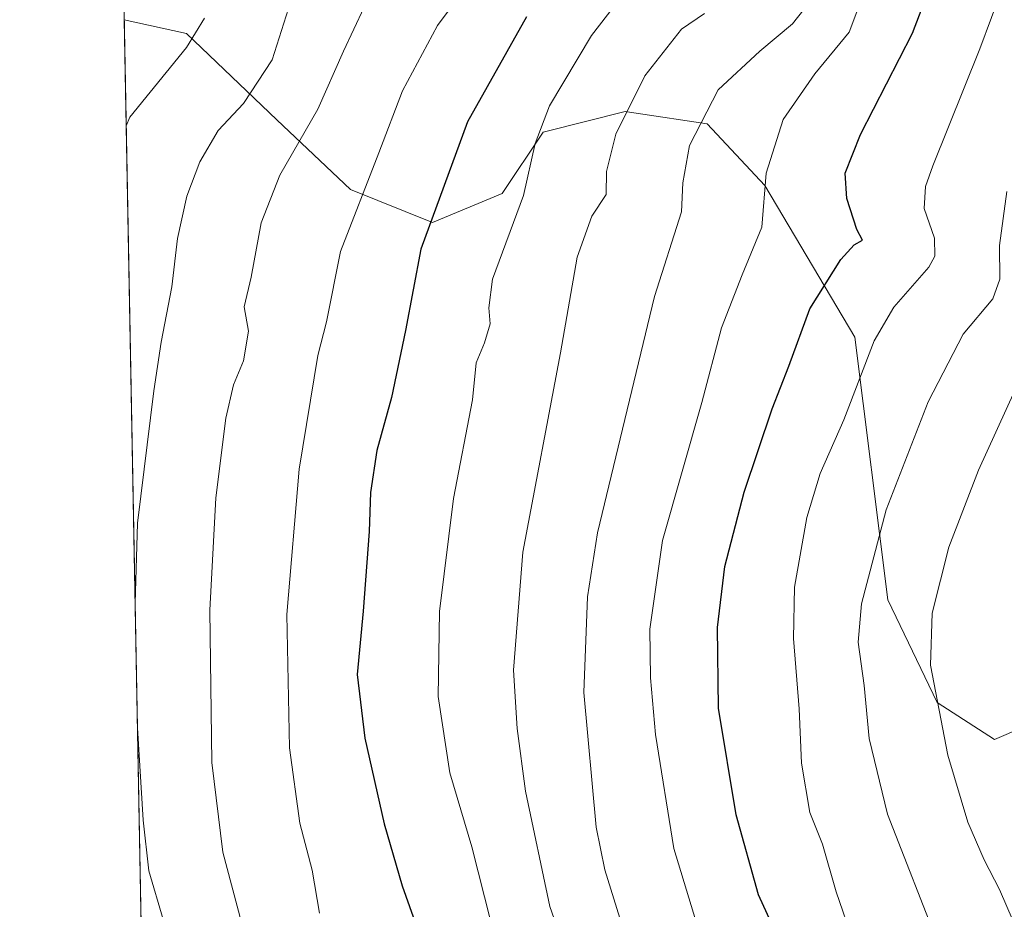
# Model space of a CAD drawing. Units: metres. Extents: x 627099 to 628959, y 4773645 to 4775918.
# Drawn here: x 627099 to 627275, y 4774718 to 4774878 of the extents above; entities that cross this region are included whole.
import ezdxf

# ---------------------------------------------------------------- set-up
doc = ezdxf.new("R2010")
doc.units = ezdxf.units.M
doc.header["$MEASUREMENT"] = 0
for name, color, linetype, lineweight in [('Arbolado forestal CxS', 92, 'Continuous', 0), ('Comarca CxS', 21, 'Continuous', 0), ('Comunidad Autónoma CxS', 142, 'Continuous', 0), ('Curva de nivel maestra', 30, 'Continuous', 30), ('Curva de nivel normal', 30, 'Continuous', 0), ('Municipio CxS', 4, 'Continuous', 0), ('Pastizal CxS', 92, 'Continuous', 0), ('Provincia CxS', 1, 'Continuous', 0)]:
    doc.layers.add(name, color=color, linetype=linetype, lineweight=lineweight)

# ---------------------------------------------------------------- blocks, each defined once
blk = doc.blocks.new('*U4')
at = {"layer": 'Arbolado forestal CxS', "color": 92, "linetype": 'Continuous', "lineweight": 0}
blk.add_polyline3d([(627284.0358999996, 4774753.013300001, 797.0387000000047), (627273.7191000005, 4774748.589299999, 792.9364999999963), (627263.4030999999, 4774755.225500001, 790.1572000000016), (627254.5610999997, 4774773.6579, 786.6578000000009), (627248.6667, 4774820.843900001, 778.1707000000025), (627232.4556999998, 4774848.1249, 769.9150999999983), (627222.1398999998, 4774859.183900001, 765.1474000000018), (627209.3312999997, 4774861.1073, 760.2271000000038), (627207.4024999999, 4774861.3961, 759.4863999999943), (627193.3935000002, 4774857.8915, 755.0001000000047), (627192.6655000001, 4774857.7093, 754.7936000000045), (627185.2972999997, 4774846.6503, 752.8306000000011), (627172.7707000002, 4774841.489499999, 749.6915000000009), (627158.0334999999, 4774847.387499999, 743.6800999999978), (627144.7703, 4774859.921499999, 736.3366999999998), (627128.5591000002, 4774875.405099999, 726.7488000000012), (627117.3773999996, 4774877.891600001, 722.3364000000003), (627108.2774, 4775365.813999999, 697.0614999999962)], dxfattribs=at)

msp = doc.modelspace()

# ---------------------------------------------------------------- linework, layer by layer
at = {"layer": 'Arbolado forestal CxS', "color": 92, "linetype": 'Continuous', "lineweight": 0, "extrusion": (-0.2613094486836184, -0.1394095326162829, 0.9551347309381923), "elevation": -828804.9198707275, "flags": 128}
msp.add_lwpolyline([(-3917328.612154531, 2675834.737849599), (-3917328.612154531, 2675348.379346288)], dxfattribs=at)
at = {"layer": 'Arbolado forestal CxS', "color": 92, "linetype": 'Continuous', "lineweight": 0}
msp.add_polyline3d([(627117.3773999996, 4774877.891600001, 722.3364000000003), (627128.5591000002, 4774875.405099999, 726.7488000000012), (627144.7703, 4774859.921499999, 736.3366999999998), (627158.0334999999, 4774847.387499999, 743.6800999999978), (627172.7707000002, 4774841.489499999, 749.6915000000009), (627185.2972999997, 4774846.6503, 752.8306000000011), (627192.6655000001, 4774857.7093, 754.7936000000045), (627193.3935000002, 4774857.8915, 755.0001000000047), (627207.4024999999, 4774861.3961, 759.4863999999943), (627209.3312999997, 4774861.1073, 760.2271000000038), (627222.1398999998, 4774859.183900001, 765.1474000000018), (627232.4556999998, 4774848.1249, 769.9150999999983), (627248.6667, 4774820.843900001, 778.1707000000025), (627254.5610999997, 4774773.6579, 786.6578000000009), (627263.4030999999, 4774755.225500001, 790.1572000000016), (627273.7191000005, 4774748.589299999, 792.9364999999963), (627284.0358999996, 4774753.013300001, 797.0387000000047)], dxfattribs=at)
at = {"layer": 'Comarca CxS', "color": 21, "linetype": 'Continuous', "lineweight": 0, "flags": 128}
msp.add_lwpolyline([(627124.637000001, 4774526.268050001), (627123.9426994206, 4774525.873275791), (627098.6000009766, 4775884.699982212), (628128.2210003986, 4775904.129423644), (628122.7760000002, 4775891.926050001), (628030.5400000005, 4775614.54005), (628017.591000001, 4775454.192050001), (628017.2460000007, 4775449.914050002), (628001.5839999989, 4775255.96505), (627980.1889999999, 4774991.022050001), (627978.4750000003, 4774986.163050001), (627971.4419999999, 4774980.085050004), (627960.5009999999, 4774971.916049999), (627959.6560000011, 4774971.489050001), (627953.1930000007, 4774968.221050001), (627950.4079999997, 4774966.81305), (627599.9839999995, 4774779.86305), (627487.6419999995, 4774719.930049999), (627411.1640000005, 4774679.129050002), (627389.3570000002, 4774667.49505), (627224.5499999999, 4774579.571050002), (627192.3790000002, 4774562.408050001)], close=True, dxfattribs=at)
at = {"layer": 'Comunidad Autónoma CxS', "color": 142, "linetype": 'Continuous', "lineweight": 0, "flags": 128}
msp.add_lwpolyline([(627124.637000001, 4774526.268050001), (627123.9426994206, 4774525.873275791), (627098.6000009766, 4775884.699982212), (628128.2210003986, 4775904.129423644), (628122.7760000002, 4775891.926050001), (628030.5400000005, 4775614.54005), (628017.591000001, 4775454.192050001), (628017.2460000007, 4775449.914050002), (628001.5839999989, 4775255.96505), (627980.1889999999, 4774991.022050001), (627978.4750000003, 4774986.163050001), (627971.4419999999, 4774980.085050004), (627960.5009999999, 4774971.916049999), (627959.6560000011, 4774971.489050001), (627953.1930000007, 4774968.221050001), (627950.4079999997, 4774966.81305), (627599.9839999995, 4774779.86305), (627487.6419999995, 4774719.930049999), (627411.1640000005, 4774679.129050002), (627389.3570000002, 4774667.49505), (627224.5499999999, 4774579.571050002), (627192.3790000002, 4774562.408050001)], close=True, dxfattribs=at)
at = {"layer": 'Curva de nivel maestra', "color": 30, "linetype": 'Continuous', "lineweight": 30, "flags": 128}
for points, elevation in [([(627234.2400000002, 4774714.280099999), (627231.3600000005, 4774720.690099999), (627227.3200000003, 4774735.030099999), (627224.1399999997, 4774754.200099999), (627223.9800000006, 4774768.7301), (627225.2999999998, 4774779.6801), (627228.75, 4774793.020099999), (627233.7999999998, 4774807.960100001), (627236.79, 4774815.630100001), (627240.5499999998, 4774825.970100001), (627246.1500000004, 4774834.840100001), (627248.5300000003, 4774837.440099999), (627250.0099999999, 4774838.3101), (627249, 4774840.1801), (627247.1799999997, 4774845.780099999), (627246.8899999997, 4774850.3101), (627249.6600000003, 4774857.270099999), (627259.0199999996, 4774875.4801), (627266.0899999999, 4774894.0101)], 775), ([(627189.6399999997, 4774878.380100001), (627179.0599999997, 4774859.5701), (627170.6600000003, 4774836.6801), (627167.9100000003, 4774822.0601), (627165.4000000004, 4774810.030099999), (627162.75, 4774800.4901), (627161.6100000005, 4774792.970100001), (627161.3799999999, 4774785.970100001), (627160.29, 4774771.630100001), (627159.25, 4774760.270099999), (627160.5800000001, 4774748.8301), (627164.0700000003, 4774733.450099999), (627167.3300000001, 4774722.3201), (627169.9400000004, 4774714.9001)], 750.0000000000001)]:
    msp.add_lwpolyline(points, dxfattribs=dict(at, elevation=elevation))
at = {"layer": 'Curva de nivel normal', "color": 30, "linetype": 'Continuous', "lineweight": 0, "flags": 128}
for points, elevation in [([(627248.3399999999, 4774712.350000001), (627245.2800000003, 4774721.230000001), (627242.8399999999, 4774729.789999999), (627240.5499999998, 4774735.5), (627239.0599999997, 4774744.350000001), (627238.6600000003, 4774754.119999999), (627237.6100000005, 4774766.74), (627237.8300000001, 4774775.939999999), (627240, 4774788.460000001), (627242.4100000003, 4774796.390000001), (627246.6600000003, 4774806.029999999), (627252.1299999999, 4774820.230000001), (627255.6500000004, 4774826.25), (627261.9600000001, 4774833.430000001), (627263, 4774835.4), (627262.9500000002, 4774838.640000001), (627261.0700000003, 4774843.980000001), (627261.3399999999, 4774847.949999999), (627262.6399999997, 4774851.640000001), (627271.0899999999, 4774872.640000001), (627279.5099999999, 4774895.26)], 780), ([(627221.9600000001, 4774709.880000001), (627216.1299999999, 4774729.029999999), (627212.7999999998, 4774749.5), (627211.9100000003, 4774759.66), (627211.8200000003, 4774768.42), (627214.0999999996, 4774784.33), (627221.1299999999, 4774809.109999999), (627224.6799999997, 4774822.52), (627228.4100000003, 4774832.060000001), (627231.9100000003, 4774840.65), (627232.7000000002, 4774850.310000001), (627235.7800000003, 4774859.980000001), (627241.4800000006, 4774868.140000001), (627247.6200000001, 4774875.630000001), (627250.9000000004, 4774884.470000001)], 770), ([(627119.3323999997, 4774773.068499999), (627119.7699999996, 4774787.470000001), (627122.6699999999, 4774811.220000001), (627124.0199999996, 4774819.970000001), (627125.9100000003, 4774829.880000001), (627126.9600000001, 4774838.600000001), (627128.6399999997, 4774846.220000001), (627130.9400000004, 4774852.359999999), (627134.2800000003, 4774857.980000001), (627138.7800000003, 4774862.84), (627143.9500000002, 4774870.699999999), (627147.7300000006, 4774882.58)], 735), ([(627152.4500000002, 4774717.41), (627151.1699999999, 4774725.130000001), (627148.9299999997, 4774733.560000001), (627147.0800000001, 4774747.100000001), (627146.6200000001, 4774771.060000001), (627148.79, 4774797.15), (627152.1799999997, 4774817.539999999), (627153.75, 4774823.640000001), (627156.2400000002, 4774836.26), (627163.1299999999, 4774854), (627167.3499999996, 4774865.119999999), (627173.6799999997, 4774876.859999999), (627177.8700000001, 4774882.539999999)], 745), ([(627184.3600000005, 4774711.32), (627179.8399999999, 4774729.289999999), (627175.8499999996, 4774742.59), (627173.7599999999, 4774756.300000001), (627174.0499999998, 4774771.609999999), (627176.5300000003, 4774791.859999999), (627179.9299999997, 4774809.609999999), (627180.5800000001, 4774816.230000001), (627182.1299999999, 4774819.850000001), (627183.1299999999, 4774823.24), (627182.8899999997, 4774826.140000001), (627183.5499999998, 4774831.300000001), (627189.0999999996, 4774846.310000001), (627191.1799999997, 4774855.640000001), (627193.7999999998, 4774862.42), (627201.3399999999, 4774875.08), (627206.6900000004, 4774882)], 755), ([(627160.5099999999, 4774880.119999999), (627156.75, 4774872.26), (627152.1699999999, 4774861.800000001), (627145.3600000005, 4774849.99), (627142, 4774841.4), (627140.1600000003, 4774831.640000001), (627138.9199999999, 4774826.289999999), (627139.7300000006, 4774821.939999999), (627138.8200000003, 4774816.630000001), (627137.0199999996, 4774812.300000001), (627135.6399999997, 4774806.300000001), (627133.8399999999, 4774791.99), (627132.75, 4774771.83), (627133.1399999997, 4774744.439999999), (627135.0700000003, 4774728.359999999), (627138.4199999999, 4774715.74)], 740), ([(627208.0599999997, 4774711.300000001), (627203.7400000002, 4774725.15), (627202.1500000004, 4774732.82), (627199.9299999997, 4774757.039999999), (627200.6399999997, 4774774.220000001), (627202.4299999997, 4774785.730000001), (627212.6200000001, 4774828.189999999), (627217.5199999996, 4774843.369999999), (627217.7400000002, 4774848.58), (627218.9600000001, 4774855.310000001), (627224.0800000001, 4774865.310000001), (627231.5599999997, 4774872.220000001), (627237.4500000002, 4774877.15), (627239.4900000002, 4774879.710000001)], 765), ([(627117.7334000003, 4774858.8059), (627118.4100000003, 4774860.4), (627128.54, 4774872.9), (627131.79, 4774878.15)], 730), ([(627199.3300000001, 4774702.91), (627193.8200000003, 4774718.600000001), (627189.5, 4774739.310000001), (627187.9600000001, 4774750.58), (627187.3300000001, 4774761.02), (627188.9800000006, 4774782.27), (627195.7800000003, 4774818.039999999), (627198.7599999999, 4774835.26), (627201.3899999997, 4774842.600000001), (627203.9600000001, 4774846.470000001), (627204.0499999998, 4774850.640000001), (627205.6799999997, 4774857.310000001), (627210.9000000004, 4774867.83), (627217.5199999996, 4774876.210000001), (627221.6100000005, 4774879)], 760), ([(627279.7100000001, 4774684.32), (627272.8799999999, 4774694.24), (627263.9299999997, 4774711.109999999), (627254.5099999999, 4774735.15), (627251.2300000006, 4774748.76), (627250.3399999999, 4774758.300000001), (627249.2599999999, 4774766.09), (627249.8200000003, 4774772.939999999), (627254.2599999999, 4774789.859999999), (627261.7999999998, 4774809.25), (627268.0800000001, 4774821.4), (627273.4299999997, 4774827.720000001), (627274.6699999999, 4774831.300000001), (627274.6100000005, 4774837.32), (627275.9299999997, 4774847.039999999)], 785), ([(627279.5700000003, 4774710.279999999), (627274.6399999997, 4774721.619999999), (627271.8700000001, 4774726.99), (627268.9299999997, 4774733.75), (627265.3499999996, 4774745.75), (627262.2599999999, 4774761.939999999), (627262.5499999998, 4774771.310000001), (627265.5099999999, 4774783.130000001), (627270.8300000001, 4774796.99), (627277.3600000005, 4774811.279999999)], 790), ([(627124.4000000004, 4774716.230000001), (627121.79, 4774724.99), (627120.7599999999, 4774734.119999999), (627119.75, 4774750.679099999)], 735.0000000000001)]:
    msp.add_lwpolyline(points, dxfattribs=dict(at, elevation=elevation))
at = {"layer": 'Municipio CxS', "color": 4, "linetype": 'Continuous', "lineweight": 0, "flags": 128}
msp.add_lwpolyline([(627124.637000001, 4774526.268050001), (627123.9426994206, 4774525.873275791), (627098.6000009766, 4775884.699982212), (628128.2210003986, 4775904.129423644), (628122.7760000002, 4775891.926050001), (628030.5400000005, 4775614.54005), (628017.591000001, 4775454.192050001), (628017.2460000007, 4775449.914050002), (628001.5839999989, 4775255.96505), (627980.1889999999, 4774991.022050001), (627978.4750000003, 4774986.163050001), (627971.4419999999, 4774980.085050004), (627960.5009999999, 4774971.916049999), (627959.6560000011, 4774971.489050001), (627953.1930000007, 4774968.221050001), (627950.4079999997, 4774966.81305), (627599.9839999995, 4774779.86305), (627487.6419999995, 4774719.930049999), (627411.1640000005, 4774679.129050002), (627389.3570000002, 4774667.49505), (627224.5499999999, 4774579.571050002), (627192.3790000002, 4774562.408050001)], close=True, dxfattribs=at)
at = {"layer": 'Pastizal CxS', "color": 92, "linetype": 'Continuous', "lineweight": 0, "extrusion": (0.0002202818432959829, -0.01181095101079615, 0.9999302240217215), "elevation": -55535.42029009356, "flags": 128}
msp.add_lwpolyline([(627123.6504535932, 4774209.329857922), (627117.2030540333, 4774554.998868928)], dxfattribs=at)
at = {"layer": 'Pastizal CxS', "color": 92, "linetype": 'Continuous', "lineweight": 0, "extrusion": (-0.2613094486836184, -0.1394095326162829, 0.9551347309381923), "elevation": -828804.9198707275, "flags": 128}
msp.add_lwpolyline([(-3917328.612154531, 2675834.737849599), (-3917328.612154531, 2675348.379346288)], dxfattribs=at)
at = {"layer": 'Pastizal CxS', "color": 92, "linetype": 'Continuous', "lineweight": 0}
for points in [[(627123.9425999997, 4774525.8761, 717.6493000000046), (627117.3773999996, 4774877.891600001, 722.3364000000003), (627128.5591000002, 4774875.405099999, 726.7488000000012), (627144.7703, 4774859.921499999, 736.3366999999998), (627158.0334999999, 4774847.387499999, 743.6800999999978), (627172.7707000002, 4774841.489499999, 749.6915000000009), (627185.2972999997, 4774846.6503, 752.8306000000011), (627192.6655000001, 4774857.7093, 754.7936000000045), (627193.3935000002, 4774857.8915, 755.0001000000047), (627207.4024999999, 4774861.3961, 759.4863999999943), (627209.3312999997, 4774861.1073, 760.2271000000038), (627222.1398999998, 4774859.183900001, 765.1474000000018), (627232.4556999998, 4774848.1249, 769.9150999999983), (627248.6667, 4774820.843900001, 778.1707000000025), (627254.5610999997, 4774773.6579, 786.6578000000009), (627263.4030999999, 4774755.225500001, 790.1572000000016), (627273.7191000005, 4774748.589299999, 792.9364999999963), (627284.0358999996, 4774753.013300001, 797.0387000000047)], [(627117.3773999996, 4774877.891600001, 722.3364000000003), (627128.5591000002, 4774875.405099999, 726.7488000000012), (627144.7703, 4774859.921499999, 736.3366999999998), (627158.0334999999, 4774847.387499999, 743.6800999999978), (627172.7707000002, 4774841.489499999, 749.6915000000009), (627185.2972999997, 4774846.6503, 752.8306000000011), (627192.6655000001, 4774857.7093, 754.7936000000045), (627193.3935000002, 4774857.8915, 755.0001000000047), (627207.4024999999, 4774861.3961, 759.4863999999943), (627209.3312999997, 4774861.1073, 760.2271000000038), (627222.1398999998, 4774859.183900001, 765.1474000000018), (627232.4556999998, 4774848.1249, 769.9150999999983), (627248.6667, 4774820.843900001, 778.1707000000025), (627254.5610999997, 4774773.6579, 786.6578000000009), (627263.4030999999, 4774755.225500001, 790.1572000000016), (627273.7191000005, 4774748.589299999, 792.9364999999963), (627284.0358999996, 4774753.013300001, 797.0387000000047)]]:
    msp.add_polyline3d(points, dxfattribs=at)
at = {"layer": 'Provincia CxS', "color": 1, "linetype": 'Continuous', "lineweight": 0, "flags": 128}
msp.add_lwpolyline([(627124.637000001, 4774526.268050001), (627123.9426994206, 4774525.873275791), (627098.6000009766, 4775884.699982212), (628128.2210003986, 4775904.129423644), (628122.7760000002, 4775891.926050001), (628030.5400000005, 4775614.54005), (628017.591000001, 4775454.192050001), (628017.2460000007, 4775449.914050002), (628001.5839999989, 4775255.96505), (627980.1889999999, 4774991.022050001), (627978.4750000003, 4774986.163050001), (627971.4419999999, 4774980.085050004), (627960.5009999999, 4774971.916049999), (627959.6560000011, 4774971.489050001), (627953.1930000007, 4774968.221050001), (627950.4079999997, 4774966.81305), (627599.9839999995, 4774779.86305), (627487.6419999995, 4774719.930049999), (627411.1640000005, 4774679.129050002), (627389.3570000002, 4774667.49505), (627224.5499999999, 4774579.571050002), (627192.3790000002, 4774562.408050001)], close=True, dxfattribs=at)

# ---------------------------------------------------------------- block references
at = {"layer": 'Arbolado forestal CxS', "color": 92, "linetype": 'Continuous', "lineweight": 0}
msp.add_blockref('*U4', (0, 0), dxfattribs=at)

doc.saveas('drawing.dxf')
